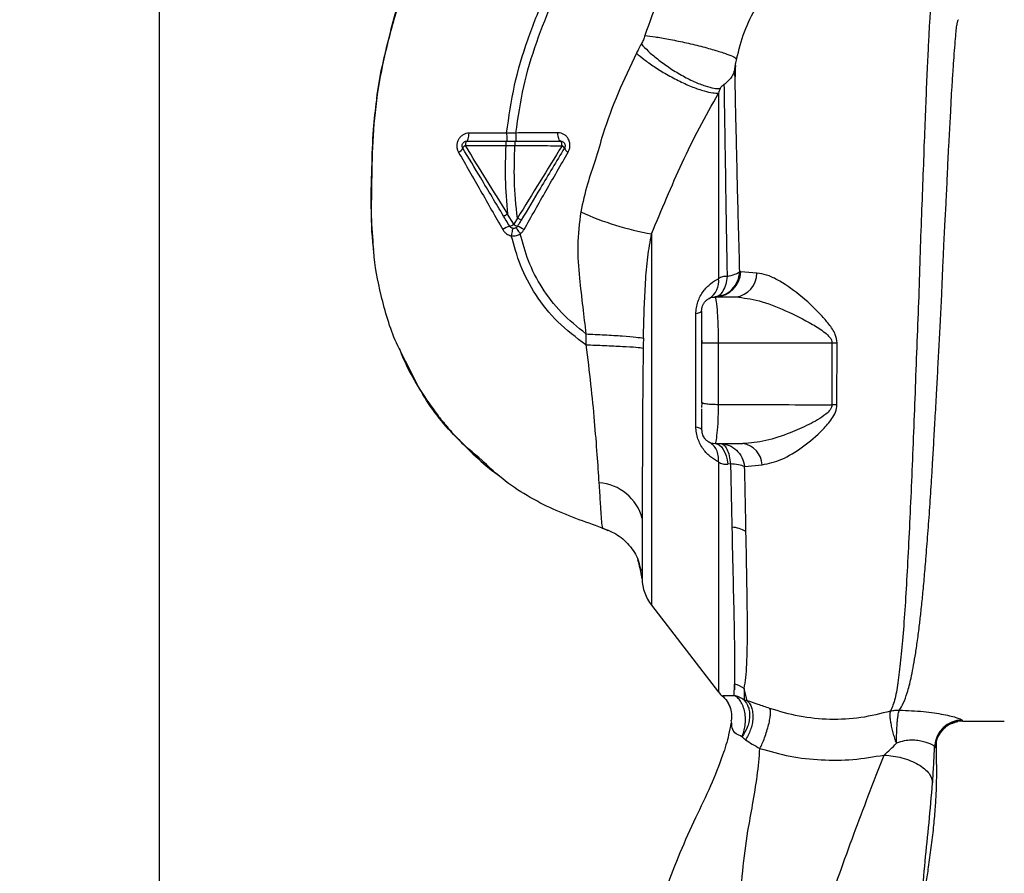
# Paper-space layout 'Blatt1' of a CAD drawing. Units: millimetres. Extents: x 0 to 5940, y 0 to 4200.
# Drawn here: x 3484 to 3591, y 2687 to 2780 of the extents above; entities that cross this region are included whole.
import ezdxf

# ---------------------------------------------------------------- set-up
doc = ezdxf.new("R2010")
doc.units = ezdxf.units.MM
doc.header["$LTSCALE"] = 10
doc.layers.add('1', color=7, linetype='Continuous')
doc.styles.add('SLDTEXTSTYLE0', font='TXT', dxfattribs={"width": 0.605})
doc.dimstyles.new('SLDDIMSTYLE0', dxfattribs={"dimtxt": 35, "dimasz": 25, "dimexe": 0, "dimexo": 0.0625, "dimgap": 8.75, "dimtad": 1, "dimdec": 1, "dimrnd": 1e-09, "dimzin": 4, "dimdsep": 46, "dimtxsty": 'SLDTEXTSTYLE0', "dimsah": 1, "dimcen": 0.09, "dimadec": 0, "dimazin": 1, "dimtfac": 1, "dimtdec": 1, "dimtofl": 0, "dimtmove": 0, "dimatfit": 3, "dimfxl": 1, "dimfrac": 2, "dimtolj": 1, "dimtzin": 12, "dimarcsym": 0})

# ---------------------------------------------------------------- blocks, each defined once
blk = doc.blocks.new('_D_1')
at = {"layer": '1'}
for p, q in [((3817.9, 3558.48), (3108.84, 3558.48)), ((3118.84, 3558.48), (3118.84, 1746.76)), ((3608.84, 1746.76), (3108.84, 1746.76))]:
    blk.add_line(p, q, dxfattribs=at)
for points in [[(3118.84, 3558.48), (3114.84, 3533.48), (3122.84, 3533.48)], [(3118.84, 1746.76), (3122.84, 1771.76), (3114.84, 1771.76)]]:
    blk.add_solid(points, dxfattribs=at)
at = {"layer": '1', "insert": (3073.72, 2560.38), "char_height": 35, "attachment_point": 1, "rotation": 90, "style": 'SLDTEXTSTYLE0'}
blk.add_mtext('ca. 1850', dxfattribs=at)

psp = doc.layouts.new('Blatt1')

# ---------------------------------------------------------------- linework, layer by layer
at = {"color": 7, "linetype": 'Continuous', "lineweight": 30}
for p, q in [((3499.34, 2570.9), (3499.34, 2914.76)), ((3537.19, 2768.14), (3533.09, 2768.13)), ((3538.2, 2768.14), (3537.19, 2768.14)), ((3532.7, 2766.77), (3537.09, 2766.76)), ((3537.09, 2766.76), (3538.1, 2766.76)), ((3537.97, 2758.18), (3537.3, 2759.29)), ((3538.36, 2758.85), (3537.97, 2758.18)), ((3552.99, 2757.15), (3552.99, 2716.63)), ((3562.73, 2753.01), (3562.62, 2753.02)), ((3564.49, 2752.86), (3562.73, 2753.01)), ((3559.95, 2750.26), (3559.98, 2750.09)), ((3559.95, 2750.26), (3562.18, 2750.26)), ((3557.82, 2736.11), (3557.82, 2748.41)), ((3545.84, 2746.23), (3545.83, 2745.04)), ((3558.45, 2745.91), (3558.48, 2745.26)), ((3560.26, 2745.26), (3560.26, 2738.54)), ((3560.26, 2745.26), (3572.66, 2745.26)), ((3572.66, 2745.26), (3572.66, 2738.49)), ((3573.21, 2738.5), (3573.22, 2745.26)), ((3558.45, 2738.76), (3558.49, 2738.72)), ((3558.49, 2738.72), (3558.45, 2738.2)), ((3559.69, 2734.28), (3559.97, 2734.33)), ((3559.98, 2734.39), (3559.95, 2734.26)), ((3559.95, 2734.26), (3562.96, 2734.26)), ((3561.61, 2732.05), (3561.31, 2732.02)), ((3563.14, 2731.76), (3565.05, 2731.95)), ((3548.27, 2724.76), (3547.62, 2725.07)), ((3551.45, 2721.63), (3551.85, 2720.4)), ((3551.61, 2721.31), (3551.95, 2719.51)), ((3551.73, 2720.7), (3551.61, 2721.31)), ((3551.69, 2720.9), (3551.95, 2719.52)), ((3552.99, 2716.63), (3560.3, 2707.17)), ((3561.99, 2706.81), (3562.03, 2708.01)), ((3563.43, 2706.22), (3563.08, 2707.57)), ((3563.08, 2707.57), (3563.09, 2706.3)), ((3561.74, 2703.76), (3561.69, 2704.08)), ((3586.93, 2704.01), (3591.46, 2704.01))]:
    psp.add_line(p, q, dxfattribs=at)
at = {"color": 7, "linetype": 'Continuous', "lineweight": 30, "flags": 128}
for points in [[(3532.83, 2767.26), (3532.88, 2767.28), (3532.93, 2767.32), (3532.97, 2767.4), (3533.01, 2767.51), (3533.04, 2767.64), (3533.06, 2767.79), (3533.08, 2767.96), (3533.09, 2768.13)], [(3543.07, 2767.26), (3543.01, 2767.28), (3542.96, 2767.33), (3542.91, 2767.41), (3542.87, 2767.53), (3542.83, 2767.66), (3542.8, 2767.82), (3542.79, 2767.99), (3542.78, 2768.17)], [(3532.83, 2767.26), (3532.81, 2767.25), (3532.78, 2767.22), (3532.76, 2767.18), (3532.74, 2767.12), (3532.72, 2767.04), (3532.71, 2766.96), (3532.7, 2766.86), (3532.7, 2766.77)], [(3543.23, 2766.75), (3543.22, 2766.85), (3543.22, 2766.95), (3543.2, 2767.03), (3543.18, 2767.11), (3543.16, 2767.17), (3543.13, 2767.22), (3543.1, 2767.25), (3543.07, 2767.26)], [(3558.45, 2748.76), (3558.44, 2748.71), (3558.41, 2748.66), (3558.36, 2748.62), (3558.29, 2748.57), (3558.2, 2748.53), (3558.09, 2748.49), (3557.97, 2748.44), (3557.82, 2748.41)], [(3572.66, 2745.26), (3572.73, 2745.26), (3572.8, 2745.26), (3572.87, 2745.26), (3572.94, 2745.26), (3573.01, 2745.26), (3573.08, 2745.26), (3573.15, 2745.26), (3573.22, 2745.26)], [(3557.82, 2736.11), (3557.97, 2736.07), (3558.09, 2736.03), (3558.2, 2735.99), (3558.29, 2735.95), (3558.36, 2735.9), (3558.41, 2735.85), (3558.44, 2735.81), (3558.45, 2735.76)], [(3559.95, 2734.26), (3560.18, 2734.22), (3560.4, 2734.1), (3560.62, 2733.9), (3560.81, 2733.63), (3560.98, 2733.3), (3561.12, 2732.92), (3561.23, 2732.49), (3561.31, 2732.02)]]:
    psp.add_lwpolyline(points, dxfattribs=at)
at = {"color": 7, "linetype": 'Continuous', "lineweight": 30}
for centre, radius, start, end in [((3531.61, 2766.82), 0.852, 293.347, 338.4372), ((3532.95, 2766.2), 0.623, 113.7945, 150.6788), ((3543, 2766.24), 0.558, 27.6049, 66.0611), ((3544.21, 2766.75), 0.756, 199.1418, 246.2626), ((3558.44, 2788.31), 31.64, 245.4177, 260.0946), ((3538.33, 2755.39), 2.71, 107.3168, 125.1638), ((3537.22, 2759.2), 1.27, 284.0041, 306.3488), ((3538.92, 2759.57), 1.68, 235.3188, 251.1403), ((3536.76, 2754.08), 4.22, 56.5245, 67.4182), ((3559.86, 2753.14), 2.88, 271.8926, 357.3816), ((3558.14, 2751.96), 2.18, 301.3743, 7.8923), ((3561.86, 2752.86), 2.62, 276.9444, 359.985), ((3573.28, 2719.77), 18.74, 90.1879, 91.8801), ((3562.6, 2731.84), 2.45, 2.6431, 81.5742), ((3546.94, 2724.8), 5.19, 14.3496, 86.6294), ((3561.42, 2721.41), 3.76, 60.1823, 84.998), ((3556.95, 2719.69), 5, 181.9801, 217.6872), ((3561.38, 2704.97), 3.11, 56.7734, 77.8774), ((3562.67, 2709.01), 3, 217.6872, 229.0072), ((3586.86, 2701.11), 3, 90.0596, 177.6693), ((3586.93, 2701.01), 3, 90.0077, 178.4452)]:
    psp.add_arc(centre, radius, start, end, dxfattribs=at)
for points, knots in [([(3537.19, 2768.14), (3537.44, 2769.89), (3537.92, 2773.35), (3539.43, 2778.32), (3541.28, 2783.02), (3543.66, 2787.86), (3546.45, 2792.67), (3549.48, 2797.25), (3551.52, 2800), (3552.46, 2801.27)], [0, 0, 0, 0, 0.142749, 0.282487, 0.420198, 0.553772, 0.721864, 0.872737, 1, 1, 1, 1]), ([(3538.2, 2768.14), (3538.44, 2769.84), (3538.92, 2773.21), (3540.4, 2778.05), (3542.22, 2782.66), (3544.56, 2787.42), (3547.31, 2792.16), (3550.3, 2796.68), (3552.33, 2799.41), (3553.26, 2800.66)], [0, 0, 0, 0, 0.141134, 0.280161, 0.417609, 0.551274, 0.719926, 0.871701, 1, 1, 1, 1]), ([(3562.08, 2793.91), (3560.97, 2792.86), (3558.77, 2790.78), (3556.03, 2787.09), (3553.76, 2783.1), (3552.76, 2780.21), (3552.27, 2778.77)], [0, 0, 0, 0, 0.253111, 0.504106, 0.753167, 1, 1, 1, 1]), ([(3529.58, 2792.6), (3528.72, 2790.73), (3526.96, 2786.9), (3525.02, 2781.19), (3523.6, 2775.65), (3522.75, 2770.46), (3522.49, 2765.4), (3522.43, 2760.48), (3522.4, 2757.16), (3522.67, 2755.51), (3522.68, 2755.45)], [0, 0, 0, 0, 0.161548, 0.330135, 0.471966, 0.609397, 0.741693, 0.86831, 0.99528, 1, 1, 1, 1]), ([(3562.27, 2776.21), (3562.52, 2777.21), (3563.02, 2779.22), (3564.37, 2781.94), (3566.09, 2784.36), (3567.5, 2785.6), (3568.2, 2786.22)], [0, 0, 0, 0, 0.250607, 0.50114, 0.750801, 1, 1, 1, 1]), ([(3523.02, 2771.73), (3523.04, 2771.93), (3523.18, 2773.3), (3523.68, 2775.77), (3524.5, 2779.08), (3525.06, 2781.26), (3525.44, 2782.3), (3525.45, 2782.3)], [0, 0, 0, 0, 0.055769, 0.380796, 0.69323, 0.999038, 1, 1, 1, 1]), ([(3583.48, 2782.37), (3583.48, 2782.36), (3583.45, 2782.22), (3583.37, 2781.36), (3583.27, 2779.78), (3583.16, 2777.55), (3583.01, 2774.75), (3582.9, 2771.52), (3582.73, 2767.78), (3582.6, 2763.68), (3582.42, 2759.25), (3582.25, 2754.57), (3582.11, 2749.72), (3581.91, 2744.78), (3581.72, 2739.81), (3581.53, 2734.9), (3581.34, 2730.13), (3581.13, 2725.58), (3580.92, 2721.32), (3580.7, 2717.42), (3580.46, 2713.92), (3580.19, 2710.89), (3579.9, 2708.38), (3579.57, 2706.37), (3579.23, 2705.52), (3579.06, 2705.09)], [0, 0, 0, 0, 0.005692, 0.051948, 0.098118, 0.144097, 0.190059, 0.236067, 0.28166, 0.327558, 0.372895, 0.418687, 0.464009, 0.509238, 0.554517, 0.599659, 0.644666, 0.689553, 0.734335, 0.778986, 0.823495, 0.867894, 0.912145, 0.956199, 1, 1, 1, 1]), ([(3580.01, 2705.2), (3580.16, 2705.44), (3580.49, 2705.97), (3580.9, 2707.11), (3581.24, 2708.43), (3581.52, 2709.8), (3581.74, 2711.09), (3581.97, 2712.59), (3582.17, 2714.18), (3582.37, 2715.84), (3582.55, 2717.57), (3582.73, 2719.52), (3582.92, 2721.8), (3583.13, 2724.41), (3583.34, 2727.31), (3583.51, 2729.93), (3583.65, 2732.29), (3583.78, 2734.48), (3583.92, 2737.01), (3584.07, 2739.64), (3584.21, 2742.29), (3584.35, 2744.87), (3584.48, 2747.24), (3584.59, 2749.39), (3584.67, 2751.25), (3584.74, 2753.07), (3584.82, 2754.84), (3584.9, 2756.64), (3585.01, 2758.67), (3585.13, 2760.73), (3585.23, 2762.8), (3585.3, 2764.71), (3585.4, 2766.62), (3585.51, 2768.42), (3585.61, 2770.13), (3585.67, 2771.72), (3585.77, 2773.39), (3585.88, 2774.97), (3585.99, 2776.52), (3586.08, 2777.86), (3586.18, 2778.96), (3586.26, 2779.75), (3586.34, 2780.25), (3586.41, 2780.5), (3586.44, 2780.48), (3586.45, 2780.48)], [0, 0, 0, 0, 0.024603, 0.053594, 0.086987, 0.106707, 0.127771, 0.15018, 0.173933, 0.193359, 0.214322, 0.236823, 0.260861, 0.289551, 0.31852, 0.347771, 0.36524, 0.385549, 0.408697, 0.434683, 0.457295, 0.480338, 0.504815, 0.521591, 0.539322, 0.556353, 0.572699, 0.589562, 0.608499, 0.63278, 0.651949, 0.673674, 0.695399, 0.717124, 0.738849, 0.760573, 0.782297, 0.812331, 0.837814, 0.869183, 0.900314, 0.929276, 0.956068, 0.984771, 1, 1, 1, 1]), ([(3552.27, 2778.77), (3552.22, 2778.61), (3552.11, 2778.29), (3551.95, 2777.99), (3551.88, 2777.85)], [0, 0, 0, 0, 0.499893, 1, 1, 1, 1]), ([(3552.27, 2778.77), (3552.63, 2778.73), (3553.38, 2778.64), (3554.87, 2778.38), (3556.6, 2778.03), (3558.4, 2777.6), (3560.02, 2777.15), (3561.23, 2776.75), (3562.01, 2776.43), (3562.19, 2776.28), (3562.27, 2776.21)], [0, 0, 0, 0, 0.1074354, 0.2286193, 0.3610822, 0.5, 0.6389178, 0.7713807, 0.8925646, 1, 1, 1, 1]), ([(3551.88, 2777.85), (3551.77, 2777.66), (3551.59, 2777.33), (3551.42, 2777), (3551.35, 2776.85)], [0, 0, 0, 0, 0.558956, 1, 1, 1, 1]), ([(3551.88, 2777.85), (3552.11, 2777.59), (3552.61, 2777.06), (3553.64, 2776.19), (3554.88, 2775.28), (3556.25, 2774.43), (3557.62, 2773.73), (3558.83, 2773.26), (3559.81, 2773), (3560.26, 2772.99), (3560.48, 2772.99)], [0, 0, 0, 0, 0.111229, 0.233471, 0.36435, 0.499972, 0.635617, 0.766672, 0.888588, 1, 1, 1, 1]), ([(3551.35, 2776.85), (3550.66, 2775.4), (3549.28, 2772.52), (3547.83, 2768.58), (3546.89, 2765.23), (3545.92, 2762.46), (3545.5, 2760.56), (3545.27, 2759.54)], [0, 0, 0, 0, 0.263034, 0.524229, 0.686782, 0.832541, 1, 1, 1, 1]), ([(3551.35, 2776.85), (3551.61, 2776.62), (3552.16, 2776.15), (3553.28, 2775.36), (3554.62, 2774.53), (3556.07, 2773.76), (3557.49, 2773.13), (3558.72, 2772.71), (3559.68, 2772.49), (3560.1, 2772.49), (3560.3, 2772.49)], [0, 0, 0, 0, 0.110732, 0.232844, 0.363925, 0.5, 0.636075, 0.767156, 0.889268, 1, 1, 1, 1]), ([(3562.07, 2775.18), (3562.1, 2775.34), (3562.16, 2775.67), (3562.23, 2776.03), (3562.27, 2776.21)], [0, 0, 0, 0, 0.500118, 1, 1, 1, 1]), ([(3562.13, 2775.5), (3562.13, 2775.43), (3562.12, 2775.08), (3562.11, 2774.63), (3562.1, 2774.27)], [0, 0, 0, 0, 0.1805, 1, 1, 1, 1]), ([(3562.07, 2775.18), (3562.03, 2775.01), (3561.95, 2774.66), (3561.69, 2774.2), (3561.34, 2773.79), (3561.04, 2773.55), (3560.89, 2773.43)], [0, 0, 0, 0, 0.249887, 0.499834, 0.750245, 1, 1, 1, 1]), ([(3562.61, 2753.02), (3562.58, 2754.17), (3562.52, 2756.46), (3562.43, 2759.74), (3562.35, 2762.87), (3562.29, 2765.8), (3562.22, 2768.54), (3562.16, 2771.03), (3562.12, 2773.3), (3562.09, 2774.55), (3562.07, 2775.18)], [0, 0, 0, 0, 0.124618, 0.248962, 0.373223, 0.49831, 0.623391, 0.748465, 0.874191, 1, 1, 1, 1]), ([(3560.48, 2772.99), (3560.48, 2773.01), (3560.5, 2773.05), (3560.56, 2773.13), (3560.68, 2773.28), (3560.81, 2773.37), (3560.89, 2773.43)], [0, 0, 0, 0, 0.124638, 0.252639, 0.510685, 1, 1, 1, 1]), ([(3560.89, 2773.43), (3560.91, 2772.21), (3560.94, 2769.76), (3561.03, 2764.74), (3561.11, 2759), (3561.19, 2754.67), (3561.23, 2752.5)], [0, 0, 0, 0, 0.250517, 0.500733, 0.750582, 1, 1, 1, 1]), ([(3552.99, 2757.15), (3553.54, 2758.45), (3554.64, 2761.07), (3556.31, 2764.93), (3558.19, 2768.74), (3559.59, 2771.24), (3560.3, 2772.49)], [0, 0, 0, 0, 0.245743, 0.493507, 0.744918, 1, 1, 1, 1]), ([(3560.48, 2772.99), (3560.44, 2772.91), (3560.38, 2772.74), (3560.32, 2772.58), (3560.3, 2772.49)], [0, 0, 0, 0, 0.501025, 1, 1, 1, 1]), ([(3560.3, 2772.49), (3560.3, 2771.28), (3560.3, 2768.85), (3560.3, 2763.99), (3560.3, 2758.46), (3560.3, 2754.32), (3560.3, 2752.25)], [0, 0, 0, 0, 0.25, 0.5, 0.75, 1, 1, 1, 1]), ([(3522.65, 2755.94), (3522.57, 2757.14), (3522.36, 2759.93), (3522.49, 2764.13), (3522.6, 2768.21), (3522.89, 2770.66), (3523.02, 2771.73)], [0, 0, 0, 0, 0.228518, 0.532754, 0.796551, 1, 1, 1, 1]), ([(3533.09, 2768.13), (3532.97, 2768.12), (3532.74, 2768.1), (3532.43, 2767.96), (3532.15, 2767.74), (3531.93, 2767.45), (3531.79, 2767.1), (3531.75, 2766.73), (3531.79, 2766.36), (3531.9, 2766.14), (3531.95, 2766.03)], [0, 0, 0, 0, 0.121772, 0.244388, 0.368293, 0.49355, 0.620062, 0.747203, 0.874024, 1, 1, 1, 1]), ([(3537.19, 2768.14), (3537.19, 2768.03), (3537.19, 2767.86), (3537.2, 2767.65), (3537.2, 2767.51), (3537.2, 2767.4), (3537.2, 2767.29), (3537.2, 2767.27), (3537.2, 2767.26)], [0, 0, 0, 0, 0.239716, 0.36853, 0.500005, 0.63148, 0.760291, 1, 1, 1, 1]), ([(3542.78, 2768.17), (3542.03, 2768.16), (3540.54, 2768.15), (3538.98, 2768.15), (3538.2, 2768.14)], [0, 0, 0, 0, 0.5000278, 1, 1, 1, 1]), ([(3538.2, 2768.14), (3538.2, 2768.03), (3538.2, 2767.86), (3538.2, 2767.65), (3538.2, 2767.51), (3538.2, 2767.4), (3538.2, 2767.29), (3538.2, 2767.27), (3538.2, 2767.26)], [0, 0, 0, 0, 0.2397236, 0.3685319, 0.5, 0.6314681, 0.7602764, 1, 1, 1, 1]), ([(3543.91, 2766.06), (3543.96, 2766.17), (3544.06, 2766.39), (3544.11, 2766.77), (3544.06, 2767.15), (3543.93, 2767.5), (3543.71, 2767.79), (3543.44, 2768), (3543.12, 2768.14), (3542.9, 2768.16), (3542.78, 2768.17)], [0, 0, 0, 0, 0.126734, 0.254463, 0.382284, 0.509075, 0.634128, 0.757181, 0.87886, 1, 1, 1, 1]), ([(3532.83, 2767.26), (3533.62, 2767.26), (3535.02, 2767.26), (3536.46, 2767.26), (3537.09, 2767.26)], [0, 0, 0, 0, 0.560053, 1, 1, 1, 1]), ([(3537.09, 2767.26), (3537.09, 2767.25), (3537.09, 2767.24), (3537.09, 2767.18), (3537.09, 2767.12), (3537.09, 2767.04), (3537.09, 2766.92), (3537.09, 2766.82), (3537.09, 2766.76)], [0, 0, 0, 0, 0.239504, 0.368388, 0.499994, 0.631602, 0.760488, 1, 1, 1, 1]), ([(3537.09, 2767.26), (3537.26, 2767.26), (3537.59, 2767.26), (3537.93, 2767.26), (3538.1, 2767.26)], [0, 0, 0, 0, 0.489079, 1, 1, 1, 1]), ([(3538.1, 2767.26), (3538.1, 2767.25), (3538.1, 2767.24), (3538.1, 2767.18), (3538.1, 2767.12), (3538.1, 2767.04), (3538.1, 2766.92), (3538.1, 2766.82), (3538.1, 2766.76)], [0, 0, 0, 0, 0.239514, 0.368395, 0.499995, 0.631595, 0.760478, 1, 1, 1, 1]), ([(3538.1, 2767.26), (3539.04, 2767.26), (3540.73, 2767.26), (3542.35, 2767.26), (3543.07, 2767.26)], [0, 0, 0, 0, 0.559879, 1, 1, 1, 1]), ([(3531.95, 2766.03), (3532.75, 2764.64), (3534.35, 2761.84), (3535.96, 2759.02), (3536.77, 2757.6)], [0, 0, 0, 0, 0.49808, 1, 1, 1, 1]), ([(3536.86, 2759.08), (3536.44, 2759.77), (3535.61, 2761.16), (3534.12, 2763.65), (3533.05, 2765.42), (3532.4, 2766.5)], [0, 0, 0, 0, 0.280967, 0.560433, 1, 1, 1, 1]), ([(3537.3, 2759.29), (3536.53, 2760.54), (3534.99, 2763.04), (3533.46, 2765.52), (3532.7, 2766.77)], [0, 0, 0, 0, 0.499457, 1, 1, 1, 1]), ([(3537.09, 2766.76), (3537.05, 2765.57), (3536.96, 2763.07), (3537.18, 2760.59), (3537.3, 2759.29)], [0, 0, 0, 0, 0.477349, 1, 1, 1, 1]), ([(3538.37, 2758.85), (3538.22, 2760.22), (3537.95, 2762.85), (3538.05, 2765.5), (3538.1, 2766.76)], [0, 0, 0, 0, 0.521977, 1, 1, 1, 1]), ([(3538.1, 2766.76), (3538.97, 2766.76), (3540.71, 2766.76), (3542.39, 2766.76), (3543.23, 2766.75)], [0, 0, 0, 0, 0.500087, 1, 1, 1, 1]), ([(3543.23, 2766.75), (3542.42, 2765.44), (3540.81, 2762.81), (3539.18, 2760.17), (3538.37, 2758.85)], [0, 0, 0, 0, 0.500306, 1, 1, 1, 1]), ([(3543.5, 2766.5), (3543.06, 2765.77), (3542.19, 2764.32), (3540.61, 2761.7), (3539.48, 2759.8), (3538.78, 2758.64)], [0, 0, 0, 0, 0.279819, 0.558028, 1, 1, 1, 1]), ([(3539.09, 2757.6), (3539.89, 2759.02), (3541.49, 2761.87), (3543.1, 2764.66), (3543.91, 2766.06)], [0, 0, 0, 0, 0.501424, 1, 1, 1, 1]), ([(3545.27, 2759.54), (3545.12, 2758.31), (3544.83, 2755.91), (3545.11, 2752.43), (3545.47, 2749.24), (3545.72, 2747.21), (3545.84, 2746.23)], [0, 0, 0, 0, 0.277814, 0.541357, 0.77899, 1, 1, 1, 1]), ([(3537.3, 2759.29), (3537.24, 2759.26), (3537.16, 2759.21), (3537.06, 2759.16), (3536.99, 2759.12), (3536.94, 2759.1), (3536.88, 2759.08), (3536.87, 2759.08), (3536.86, 2759.08)], [0, 0, 0, 0, 0.239832, 0.368602, 0.5, 0.631398, 0.760168, 1, 1, 1, 1]), ([(3537.52, 2757.97), (3537.4, 2758.18), (3537.17, 2758.55), (3536.95, 2758.92), (3536.86, 2759.08)], [0, 0, 0, 0, 0.568363, 1, 1, 1, 1]), ([(3538.78, 2758.64), (3538.77, 2758.64), (3538.76, 2758.64), (3538.66, 2758.69), (3538.52, 2758.76), (3538.42, 2758.82), (3538.36, 2758.85)], [0, 0, 0, 0, 0.2409876, 0.4999265, 0.7589061, 1, 1, 1, 1]), ([(3538.78, 2758.64), (3538.7, 2758.51), (3538.57, 2758.29), (3538.43, 2758.07), (3538.38, 2757.97)], [0, 0, 0, 0, 0.586129, 1, 1, 1, 1]), ([(3536.77, 2757.6), (3536.82, 2757.52), (3536.93, 2757.35), (3537.16, 2757.15), (3537.41, 2757.01), (3537.6, 2756.96), (3537.7, 2756.94)], [0, 0, 0, 0, 0.25385, 0.505206, 0.753835, 1, 1, 1, 1]), ([(3537.87, 2757.74), (3537.87, 2757.73), (3537.85, 2757.71), (3537.81, 2757.52), (3537.75, 2757.26), (3537.72, 2757.04), (3537.7, 2756.94)], [0, 0, 0, 0, 0.241208, 0.49996, 0.758734, 1, 1, 1, 1]), ([(3538.22, 2757.81), (3538.23, 2757.8), (3538.24, 2757.79), (3538.35, 2757.64), (3538.49, 2757.41), (3538.61, 2757.23), (3538.67, 2757.14)], [0, 0, 0, 0, 0.241445, 0.5, 0.758556, 1, 1, 1, 1]), ([(3538.67, 2757.14), (3538.75, 2757.21), (3538.92, 2757.33), (3539.03, 2757.51), (3539.09, 2757.6)], [0, 0, 0, 0, 0.496551, 1, 1, 1, 1]), ([(3537.7, 2756.94), (3537.89, 2756.93), (3538.23, 2756.91), (3538.54, 2757.07), (3538.67, 2757.14)], [0, 0, 0, 0, 0.558801, 1, 1, 1, 1]), ([(3545.83, 2745.04), (3544.77, 2745.83), (3542.7, 2747.4), (3540.32, 2750.39), (3538.62, 2753.6), (3538, 2755.85), (3537.7, 2756.94)], [0, 0, 0, 0, 0.266694, 0.525673, 0.770674, 1, 1, 1, 1]), ([(3545.84, 2746.23), (3544.92, 2746.98), (3543.09, 2748.45), (3540.99, 2751.19), (3539.5, 2754.11), (3538.94, 2756.15), (3538.67, 2757.14)], [0, 0, 0, 0, 0.2667547, 0.5249302, 0.7697366, 1, 1, 1, 1]), ([(3552.1, 2745.78), (3552.13, 2746.88), (3552.18, 2748.92), (3552.33, 2751.86), (3552.53, 2754.56), (3552.84, 2756.3), (3552.99, 2757.15)], [0, 0, 0, 0, 0.280919, 0.5217, 0.768479, 1, 1, 1, 1]), ([(3526.38, 2742.86), (3525.96, 2743.65), (3524.67, 2746.04), (3523.5, 2750.24), (3522.76, 2753.85), (3522.67, 2755.71), (3522.65, 2755.94)], [0, 0, 0, 0, 0.195041, 0.592516, 0.949131, 1, 1, 1, 1]), ([(3559.9, 2750.26), (3560.23, 2750.31), (3560.92, 2750.41), (3561.8, 2751.04), (3562.44, 2751.95), (3562.56, 2752.68), (3562.62, 2753.02)], [0, 0, 0, 0, 0.241474, 0.5, 0.758526, 1, 1, 1, 1]), ([(3561.23, 2752.5), (3561.54, 2752.57), (3562.14, 2752.71), (3562.46, 2752.92), (3562.61, 2753.02)], [0, 0, 0, 0, 0.5, 1, 1, 1, 1]), ([(3557.82, 2748.41), (3557.84, 2748.63), (3557.86, 2749.08), (3558.03, 2749.75), (3558.3, 2750.36), (3558.75, 2751.07), (3559.43, 2751.76), (3560.01, 2752.09), (3560.3, 2752.25)], [0, 0, 0, 0, 0.120938, 0.243002, 0.366363, 0.49161, 0.744615, 1, 1, 1, 1]), ([(3561.23, 2752.5), (3561.19, 2752.21), (3561.1, 2751.59), (3560.78, 2750.86), (3560.37, 2750.36), (3560.05, 2750.29), (3559.9, 2750.26)], [0, 0, 0, 0, 0.2432879, 0.5000178, 0.756738, 1, 1, 1, 1]), ([(3561.23, 2752.5), (3561.06, 2752.5), (3560.7, 2752.48), (3560.43, 2752.33), (3560.3, 2752.25)], [0, 0, 0, 0, 0.498823, 1, 1, 1, 1]), ([(3573.22, 2745.26), (3573.17, 2745.56), (3573.06, 2746.31), (3572.34, 2747.3), (3571.06, 2748.8), (3569.12, 2750.56), (3567.07, 2751.99), (3565.52, 2752.7), (3564.83, 2752.81), (3564.49, 2752.86)], [0, 0, 0, 0, 0.068073, 0.167857, 0.264569, 0.516642, 0.761466, 0.882182, 1, 1, 1, 1]), ([(3558.45, 2748.76), (3558.47, 2748.94), (3558.5, 2749.22), (3558.68, 2749.57), (3558.88, 2749.82), (3559.08, 2750), (3559.22, 2750.07), (3559.27, 2750.09)], [0, 0, 0, 0, 0.32766, 0.51574, 0.709025, 0.904993, 1, 1, 1, 1]), ([(3559.97, 2750.18), (3559.85, 2750.2), (3559.63, 2750.24), (3559.37, 2750.14), (3559.25, 2750.09)], [0, 0, 0, 0, 0.51252, 1, 1, 1, 1]), ([(3559.98, 2750.09), (3559.99, 2750.05), (3560.02, 2749.93), (3560.12, 2749.12), (3560.19, 2748.11), (3560.23, 2747.22), (3560.26, 2746.26), (3560.26, 2745.59), (3560.26, 2745.26)], [0, 0, 0, 0, 0.137722, 0.424214, 0.568018, 0.712046, 0.855657, 1, 1, 1, 1]), ([(3562.18, 2750.26), (3563.01, 2750.16), (3564.74, 2749.95), (3567.64, 2748.78), (3570.06, 2747.58), (3571.67, 2746.58), (3572.35, 2745.98), (3572.62, 2745.58), (3572.65, 2745.36), (3572.66, 2745.26)], [0, 0, 0, 0, 0.2393136, 0.4959163, 0.7592745, 0.88801, 0.948155, 0.9751156, 1, 1, 1, 1]), ([(3558.45, 2748.76), (3558.45, 2748.68), (3558.45, 2748.51), (3558.45, 2747.55), (3558.45, 2746.44), (3558.45, 2745.65), (3558.45, 2745.26)], [0, 0, 0, 0, 0.277389, 0.564275, 0.786688, 1, 1, 1, 1]), ([(3545.84, 2746.23), (3546.52, 2746.2), (3547.93, 2746.13), (3549.87, 2746.01), (3551.4, 2745.88), (3551.87, 2745.81), (3552.1, 2745.78)], [0, 0, 0, 0, 0.242167, 0.5, 0.757833, 1, 1, 1, 1]), ([(3552.1, 2745.78), (3552.1, 2745.57), (3552.09, 2745.21), (3552.08, 2744.85), (3552.08, 2744.69)], [0, 0, 0, 0, 0.559911, 1, 1, 1, 1]), ([(3525.47, 2744.66), (3525.66, 2744.17), (3526.3, 2742.57), (3527.7, 2740.13), (3529.29, 2737.81), (3530.68, 2736.1), (3531.86, 2734.78), (3533.47, 2733.16), (3534.99, 2731.79), (3536.08, 2730.97), (3536.33, 2730.79)], [0, 0, 0, 0, 0.088213, 0.289263, 0.472991, 0.564476, 0.657552, 0.771455, 0.94805, 1, 1, 1, 1]), ([(3545.83, 2745.04), (3546.51, 2745.01), (3547.93, 2744.97), (3549.88, 2744.87), (3551.4, 2744.78), (3551.86, 2744.72), (3552.08, 2744.69)], [0, 0, 0, 0, 0.242045, 0.5, 0.757955, 1, 1, 1, 1]), ([(3545.83, 2745.03), (3546.01, 2743.59), (3546.37, 2740.75), (3546.75, 2736.7), (3547.05, 2732.99), (3547.18, 2730.98), (3547.25, 2729.98)], [0, 0, 0, 0, 0.26132, 0.51225, 0.757687, 1, 1, 1, 1]), ([(3552.08, 2744.69), (3552.07, 2744.12), (3552.06, 2742.93), (3552.04, 2741.05), (3552.02, 2739.03), (3552.01, 2736.89), (3552, 2734.75), (3551.99, 2732.61), (3551.98, 2730.46), (3551.98, 2728.2), (3551.97, 2726.81), (3551.97, 2726.08)], [0, 0, 0, 0, 0.083306, 0.174549, 0.273691, 0.380702, 0.495561, 0.600989, 0.720255, 0.853284, 1, 1, 1, 1]), ([(3558.45, 2745.26), (3558.46, 2745.26), (3558.49, 2745.26), (3558.74, 2745.26), (3559.15, 2745.26), (3559.69, 2745.26), (3560.08, 2745.26), (3560.26, 2745.26)], [0, 0, 0, 0, 0.173942, 0.365266, 0.564627, 0.793282, 1, 1, 1, 1]), ([(3558.45, 2745.26), (3558.45, 2744.04), (3558.45, 2741.86), (3558.45, 2739.71), (3558.45, 2738.76)], [0, 0, 0, 0, 0.559976, 1, 1, 1, 1]), ([(3534.52, 2732.42), (3533.55, 2733.25), (3530.99, 2735.45), (3528.22, 2739.02), (3526.85, 2741.89), (3526.38, 2742.86)], [0, 0, 0, 0, 0.286038, 0.7568954, 1, 1, 1, 1]), ([(3558.45, 2738.06), (3558.45, 2737.88), (3558.45, 2737.24), (3558.45, 2736.54), (3558.45, 2735.97), (3558.45, 2735.89), (3558.45, 2735.86)], [0, 0, 0, 0, 0.156317, 0.549496, 0.856905, 1, 1, 1, 1]), ([(3558.49, 2738.72), (3558.52, 2738.7), (3558.58, 2738.68), (3558.76, 2738.64), (3559, 2738.61), (3559.29, 2738.58), (3559.6, 2738.56), (3559.93, 2738.55), (3560.15, 2738.54), (3560.26, 2738.54)], [0, 0, 0, 0, 0.14223, 0.285637, 0.429767, 0.573937, 0.716257, 0.857685, 1, 1, 1, 1]), ([(3560.26, 2738.54), (3560.25, 2737.95), (3560.24, 2736.76), (3560.13, 2735.37), (3560.01, 2734.53), (3559.98, 2734.43), (3559.98, 2734.39)], [0, 0, 0, 0, 0.285058, 0.571372, 0.856849, 1, 1, 1, 1]), ([(3560.26, 2738.54), (3562.61, 2738.53), (3566.74, 2738.52), (3570.88, 2738.5), (3572.66, 2738.49)], [0, 0, 0, 0, 0.568345, 1, 1, 1, 1]), ([(3572.66, 2738.49), (3572.65, 2738.4), (3572.63, 2738.21), (3572.41, 2737.85), (3571.63, 2737.13), (3570.12, 2736.31), (3567.92, 2735.32), (3565.46, 2734.49), (3563.78, 2734.33), (3562.96, 2734.26)], [0, 0, 0, 0, 0.02458, 0.05074, 0.109246, 0.300327, 0.496591, 0.754246, 1, 1, 1, 1]), ([(3565.05, 2731.95), (3565.76, 2732.1), (3567.19, 2732.41), (3569.49, 2733.86), (3571.37, 2735.42), (3572.54, 2736.77), (3573.1, 2737.69), (3573.18, 2738.23), (3573.21, 2738.5)], [0, 0, 0, 0, 0.240613, 0.48632, 0.737205, 0.865621, 0.932478, 1, 1, 1, 1]), ([(3560.3, 2732.26), (3560.01, 2732.43), (3559.43, 2732.76), (3558.75, 2733.46), (3558.3, 2734.17), (3558.03, 2734.78), (3557.86, 2735.44), (3557.83, 2735.89), (3557.82, 2736.11)], [0, 0, 0, 0, 0.255393, 0.5083865, 0.6370376, 0.7570367, 0.8787194, 1, 1, 1, 1]), ([(3558.45, 2735.83), (3558.46, 2735.66), (3558.48, 2735.32), (3558.64, 2735.04), (3558.72, 2734.9)], [0, 0, 0, 0, 0.466083, 1, 1, 1, 1]), ([(3558.45, 2735.76), (3558.47, 2735.57), (3558.5, 2735.29), (3558.69, 2734.93), (3558.89, 2734.68), (3559.14, 2734.49), (3559.42, 2734.34), (3559.62, 2734.31), (3559.72, 2734.3)], [0, 0, 0, 0, 0.26306, 0.411989, 0.56405, 0.714411, 0.859409, 1, 1, 1, 1]), ([(3560.3, 2732.26), (3560.29, 2732.5), (3560.29, 2732.98), (3560.09, 2733.6), (3559.75, 2734.12), (3559.43, 2734.32), (3559.27, 2734.42)], [0, 0, 0, 0, 0.245784, 0.5, 0.754216, 1, 1, 1, 1]), ([(3547.62, 2725.06), (3545.69, 2725.74), (3541.74, 2727.13), (3537.34, 2729.76), (3535.15, 2731.82), (3534.52, 2732.42)], [0, 0, 0, 0, 0.404152, 0.827704, 1, 1, 1, 1]), ([(3560.3, 2732.26), (3560.44, 2732.18), (3560.73, 2732.02), (3561.12, 2732.02), (3561.31, 2732.02)], [0, 0, 0, 0, 0.500235, 1, 1, 1, 1]), ([(3563.14, 2731.76), (3562.93, 2731.83), (3562.53, 2731.97), (3561.91, 2732.03), (3561.61, 2732.05)], [0, 0, 0, 0, 0.519552, 1, 1, 1, 1]), ([(3561.61, 2732.05), (3561.63, 2730.87), (3561.68, 2728.5), (3561.73, 2726.27), (3561.75, 2725.16)], [0, 0, 0, 0, 0.500145, 1, 1, 1, 1]), ([(3563.29, 2724.67), (3563.27, 2725.81), (3563.22, 2728.1), (3563.17, 2730.54), (3563.14, 2731.76)], [0, 0, 0, 0, 0.499398, 1, 1, 1, 1]), ([(3547.25, 2729.98), (3547.3, 2729.25), (3547.39, 2727.79), (3547.49, 2726.26), (3547.56, 2725.26), (3547.6, 2725.13), (3547.62, 2725.06)], [0, 0, 0, 0, 0.251803, 0.502422, 0.751986, 1, 1, 1, 1]), ([(3551.97, 2726.08), (3551.97, 2725.74), (3551.97, 2724.93), (3551.97, 2723.66), (3551.96, 2722.41), (3551.96, 2721.28), (3551.96, 2720.38), (3551.96, 2719.7), (3551.95, 2719.58), (3551.95, 2719.52)], [0, 0, 0, 0, 0.085591, 0.20384, 0.354589, 0.488907, 0.64132, 0.811723, 1, 1, 1, 1]), ([(3547.62, 2725.06), (3548.2, 2724.84), (3549.37, 2724.39), (3550.74, 2723.04), (3551.54, 2721.81), (3551.67, 2721.04), (3551.69, 2720.9)], [0, 0, 0, 0, 0.300266, 0.615909, 0.931552, 1, 1, 1, 1]), ([(3561.75, 2725.16), (3561.79, 2723.22), (3561.88, 2719.34), (3561.99, 2714.52), (3562.07, 2710.53), (3562.05, 2708.85), (3562.03, 2708.01)], [0, 0, 0, 0, 0.25018, 0.500188, 0.750117, 1, 1, 1, 1]), ([(3563.08, 2707.57), (3563.15, 2707.94), (3563.29, 2708.67), (3563.42, 2710.67), (3563.46, 2713.89), (3563.41, 2718.76), (3563.33, 2722.7), (3563.29, 2724.67)], [0, 0, 0, 0, 0.1246974, 0.249346, 0.4988023, 0.7488832, 1, 1, 1, 1]), ([(3551.95, 2719.51), (3551.95, 2719.51), (3551.95, 2719.51), (3551.95, 2719.51), (3551.95, 2719.52)], [0, 0, 0, 0, 0.560097, 1, 1, 1, 1]), ([(3562.04, 2709.52), (3562.04, 2709.18), (3562.04, 2708.42), (3562.04, 2707.77), (3562.04, 2707.41)], [0, 0, 0, 0, 0.439843, 1, 1, 1, 1]), ([(3560.7, 2706.77), (3560.75, 2706.79), (3560.83, 2706.81), (3561.32, 2706.78), (3561.77, 2706.8), (3561.99, 2706.81)], [0, 0, 0, 0, 0.534807, 0.780658, 1, 1, 1, 1]), ([(3560.7, 2706.77), (3560.7, 2706.76), (3560.7, 2706.75), (3560.7, 2706.75), (3560.7, 2706.74)], [0, 0, 0, 0, 0.560028, 1, 1, 1, 1]), ([(3560.7, 2706.77), (3560.87, 2706.6), (3561.23, 2706.24), (3561.43, 2705.78), (3561.54, 2705.55)], [0, 0, 0, 0, 0.4921387, 1, 1, 1, 1]), ([(3560.7, 2706.75), (3560.89, 2706.56), (3561.29, 2706.16), (3561.49, 2705.65), (3561.59, 2705.39)], [0, 0, 0, 0, 0.490087, 1, 1, 1, 1]), ([(3563.09, 2706.3), (3562.91, 2706.42), (3562.57, 2706.64), (3562.18, 2706.75), (3561.99, 2706.81)], [0, 0, 0, 0, 0.520577, 1, 1, 1, 1]), ([(3562.85, 2702.3), (3562.93, 2702.49), (3563.08, 2702.87), (3563.21, 2703.53), (3563.25, 2704.25), (3563.18, 2704.97), (3562.99, 2705.63), (3562.71, 2706.17), (3562.37, 2706.58), (3562.11, 2706.73), (3561.99, 2706.81)], [0, 0, 0, 0, 0.113201, 0.235941, 0.365979, 0.499999, 0.63402, 0.764058, 0.886798, 1, 1, 1, 1]), ([(3563.09, 2706.3), (3563.26, 2706.07), (3563.53, 2705.7), (3563.68, 2705.03), (3563.7, 2704.46), (3563.61, 2703.87), (3563.38, 2703.11), (3563.06, 2702.62), (3562.85, 2702.3)], [0, 0, 0, 0, 0.239237, 0.3682, 0.499958, 0.631723, 0.760704, 1, 1, 1, 1]), ([(3563.43, 2706.22), (3563.37, 2706.23), (3563.24, 2706.26), (3563.14, 2706.29), (3563.09, 2706.3)], [0, 0, 0, 0, 0.487081, 1, 1, 1, 1]), ([(3563.43, 2706.22), (3563.52, 2706.12), (3563.71, 2705.92), (3563.91, 2705.49), (3564.03, 2704.95), (3564.05, 2704.34), (3563.97, 2703.68), (3563.8, 2703.04), (3563.55, 2702.46), (3563.34, 2702.12), (3563.24, 2701.96)], [0, 0, 0, 0, 0.114824, 0.237947, 0.367296, 0.5, 0.632704, 0.762053, 0.885176, 1, 1, 1, 1]), ([(3565.89, 2705.37), (3565.45, 2705.53), (3564.55, 2705.84), (3563.81, 2706.09), (3563.43, 2706.22)], [0, 0, 0, 0, 0.4905361, 1, 1, 1, 1]), ([(3561.54, 2705.55), (3561.61, 2705.31), (3561.75, 2704.82), (3561.71, 2704.32), (3561.69, 2704.08)], [0, 0, 0, 0, 0.5078651, 1, 1, 1, 1]), ([(3564.81, 2701.01), (3564.9, 2701.18), (3565.07, 2701.55), (3565.33, 2702.19), (3565.57, 2702.9), (3565.77, 2703.61), (3565.91, 2704.26), (3565.97, 2704.78), (3565.96, 2705.17), (3565.91, 2705.31), (3565.89, 2705.37)], [0, 0, 0, 0, 0.112383, 0.23492, 0.365304, 0.499997, 0.634691, 0.765076, 0.887615, 1, 1, 1, 1]), ([(3579.06, 2705.09), (3577.98, 2704.82), (3575.83, 2704.27), (3572.44, 2704.11), (3569.06, 2704.43), (3566.95, 2705.06), (3565.89, 2705.37)], [0, 0, 0, 0, 0.2502364, 0.4993019, 0.7485657, 1, 1, 1, 1]), ([(3579.7, 2701.59), (3579.63, 2701.77), (3579.51, 2702.15), (3579.34, 2702.74), (3579.2, 2703.32), (3579.09, 2703.86), (3579.02, 2704.31), (3578.99, 2704.79), (3579.03, 2704.97), (3579.06, 2705.09)], [0, 0, 0, 0, 0.12411, 0.253674, 0.386232, 0.518956, 0.649001, 0.773848, 1, 1, 1, 1]), ([(3579.7, 2701.59), (3579.7, 2701.97), (3579.71, 2702.55), (3579.75, 2703.32), (3579.79, 2703.88), (3579.84, 2704.36), (3579.91, 2704.88), (3579.97, 2705.08), (3580.01, 2705.2)], [0, 0, 0, 0, 0.243766, 0.373824, 0.505776, 0.636885, 0.764517, 1, 1, 1, 1]), ([(3580.01, 2705.2), (3580.91, 2705.16), (3582.69, 2705.08), (3584.91, 2704.73), (3586.49, 2704.35), (3586.73, 2704.19), (3586.86, 2704.11)], [0, 0, 0, 0, 0.258509, 0.511739, 0.758258, 1, 1, 1, 1]), ([(3561.65, 2703.78), (3561.57, 2703.36), (3561.38, 2702.23), (3560.66, 2699.95), (3559.46, 2696.88), (3557.72, 2693.36), (3556.07, 2689.66), (3554.4, 2685.38), (3552.82, 2680.64), (3551.41, 2675.37), (3550.31, 2670.03), (3549.98, 2666.44), (3549.82, 2664.66)], [0, 0, 0, 0, 0.0372645, 0.0976522, 0.1865744, 0.2790072, 0.3792354, 0.4781073, 0.6079911, 0.7378296, 0.869841, 1, 1, 1, 1]), ([(3562.85, 2702.3), (3562.62, 2702.4), (3562.14, 2702.61), (3561.75, 2703.15), (3561.74, 2703.53), (3561.74, 2703.76)], [0, 0, 0, 0, 0.278055, 0.580865, 1, 1, 1, 1]), ([(3584.77, 2703.09), (3584.94, 2703.26), (3585.29, 2703.62), (3586.02, 2703.84), (3586.39, 2703.96)], [0, 0, 0, 0, 0.490181, 1, 1, 1, 1]), ([(3586.86, 2704.11), (3586.87, 2704.08), (3586.89, 2704.02), (3586.92, 2704.01), (3586.93, 2704.01)], [0, 0, 0, 0, 0.559993, 1, 1, 1, 1]), ([(3563.24, 2701.96), (3563.17, 2702.01), (3563.02, 2702.12), (3562.91, 2702.24), (3562.85, 2702.3)], [0, 0, 0, 0, 0.490878, 1, 1, 1, 1]), ([(3563.24, 2701.96), (3563.48, 2701.8), (3563.94, 2701.49), (3564.52, 2701.17), (3564.81, 2701.01)], [0, 0, 0, 0, 0.509367, 1, 1, 1, 1]), ([(3578.35, 2700.3), (3578.58, 2700.5), (3579.04, 2700.9), (3579.47, 2701.36), (3579.7, 2701.59)], [0, 0, 0, 0, 0.489425, 1, 1, 1, 1]), ([(3583.86, 2701.23), (3583.79, 2701.3), (3583.65, 2701.43), (3582.87, 2701.71), (3582.05, 2701.88), (3581.33, 2701.94), (3580.53, 2701.86), (3579.98, 2701.68), (3579.7, 2701.59)], [0, 0, 0, 0, 0.244618, 0.490049, 0.613034, 0.736426, 0.863582, 1, 1, 1, 1]), ([(3582.21, 2681.69), (3582.23, 2681.86), (3582.31, 2682.56), (3582.48, 2683.66), (3582.71, 2685.02), (3582.96, 2686.43), (3583.22, 2688.17), (3583.5, 2690.24), (3583.75, 2692.3), (3583.93, 2694.2), (3584.03, 2695.78), (3584.07, 2696.96), (3584.09, 2698.09), (3584.08, 2699.63), (3584.06, 2700.96), (3584.05, 2701.75), (3584.05, 2701.92)], [0, 0, 0, 0, 0.037169, 0.158113, 0.251356, 0.324156, 0.405724, 0.50413, 0.604899, 0.695371, 0.766074, 0.79595, 0.824112, 0.886161, 0.975118, 1, 1, 1, 1]), ([(3583.93, 2701.09), (3583.96, 2701.11), (3584.01, 2701.16), (3584.05, 2701.47), (3584.05, 2701.84), (3584.05, 2701.92)], [0, 0, 0, 0, 0.433752, 0.866247, 1, 1, 1, 1]), ([(3562.61, 2683.13), (3562.71, 2684.63), (3562.89, 2687.64), (3563.39, 2691.54), (3564.05, 2695), (3564.55, 2698.05), (3564.73, 2700.02), (3564.81, 2701.01)], [0, 0, 0, 0, 0.242472, 0.482687, 0.640941, 0.820361, 1, 1, 1, 1]), ([(3564.81, 2701.01), (3565.9, 2700.7), (3568.07, 2700.09), (3571.5, 2699.71), (3574.96, 2699.73), (3577.22, 2700.11), (3578.35, 2700.3)], [0, 0, 0, 0, 0.248657, 0.498914, 0.749801, 1, 1, 1, 1]), ([(3571.99, 2683.13), (3573, 2685.98), (3574.51, 2690.27), (3576.7, 2696.05), (3577.78, 2698.83), (3578.35, 2700.3)], [0, 0, 0, 0, 0.485441, 0.728216, 1, 1, 1, 1]), ([(3578.35, 2700.3), (3579.02, 2700.23), (3580.04, 2700.11), (3581.26, 2699.69), (3582.11, 2699.28), (3582.79, 2698.8), (3583.45, 2698.13), (3583.56, 2697.6), (3583.63, 2697.25)], [0, 0, 0, 0, 0.239375, 0.368312, 0.500009, 0.631705, 0.760639, 1, 1, 1, 1]), ([(3583.63, 2697.25), (3583.68, 2697.9), (3583.77, 2699.2), (3583.83, 2700.55), (3583.86, 2701.23)], [0, 0, 0, 0, 0.498278, 1, 1, 1, 1]), ([(3583.86, 2701.23), (3583.87, 2701.19), (3583.9, 2701.12), (3583.92, 2701.1), (3583.93, 2701.09)], [0, 0, 0, 0, 0.5602672, 1, 1, 1, 1]), ([(3582.21, 2681.69), (3582.29, 2682.62), (3582.48, 2684.95), (3582.82, 2688.7), (3583.27, 2692.96), (3583.51, 2695.81), (3583.63, 2697.25)], [0, 0, 0, 0, 0.179162, 0.448703, 0.720566, 1, 1, 1, 1])]:
    psp.add_open_spline(points, degree=3, knots=knots, dxfattribs=at)
for points in [[(3532.4, 2766.5), (3532.38, 2766.54), (3532.35, 2766.62), (3532.33, 2766.75), (3532.34, 2766.89), (3532.39, 2767.01), (3532.47, 2767.11), (3532.58, 2767.2), (3532.7, 2767.25), (3532.79, 2767.26), (3532.83, 2767.26)], [(3543.07, 2767.26), (3543.11, 2767.26), (3543.2, 2767.25), (3543.32, 2767.2), (3543.43, 2767.11), (3543.51, 2767.01), (3543.56, 2766.89), (3543.57, 2766.75), (3543.56, 2766.62), (3543.52, 2766.54), (3543.5, 2766.5)], [(3538.38, 2757.97), (3538.35, 2757.94), (3538.3, 2757.87), (3538.2, 2757.79), (3538.08, 2757.74), (3537.95, 2757.73), (3537.82, 2757.74), (3537.7, 2757.79), (3537.6, 2757.87), (3537.55, 2757.94), (3537.52, 2757.97)], [(3560.55, 2734.26), (3560.86, 2734.22), (3561.47, 2734.15), (3562.28, 2733.59), (3562.89, 2732.78), (3563.06, 2732.1), (3563.14, 2731.76)], [(3560.55, 2734.26), (3560.67, 2734.23), (3560.91, 2734.17), (3561.23, 2733.68), (3561.48, 2732.97), (3561.57, 2732.36), (3561.61, 2732.05)], [(3560.3, 2732.26), (3560.3, 2730.49), (3560.3, 2726.95), (3560.3, 2722.1), (3560.3, 2717.74), (3560.3, 2714.02), (3560.3, 2711.02), (3560.3, 2708.83), (3560.3, 2707.44), (3560.3, 2707.26), (3560.3, 2707.18)], [(3579.06, 2705.09), (3579.21, 2705.13), (3579.52, 2705.2), (3579.85, 2705.2), (3580.01, 2705.2)]]:
    psp.add_open_spline(points, degree=3, dxfattribs=at)

# ---------------------------------------------------------------- dimensions: what is measured, and where the dimension line sits
at = {"layer": '1'}
dim = psp.add_linear_dim(base=(3118.84, 1746.76), p1=(3827.9, 3558.48), p2=(3618.84, 1746.76), angle=90, dimstyle='SLDDIMSTYLE0', dxfattribs=at)
dim.commit()
dim.dimension.update_dxf_attribs({"geometry": '_D_1', "text_midpoint": (3118.84, 2652.62), "dimtype": 160})

doc.saveas('drawing.dxf')
